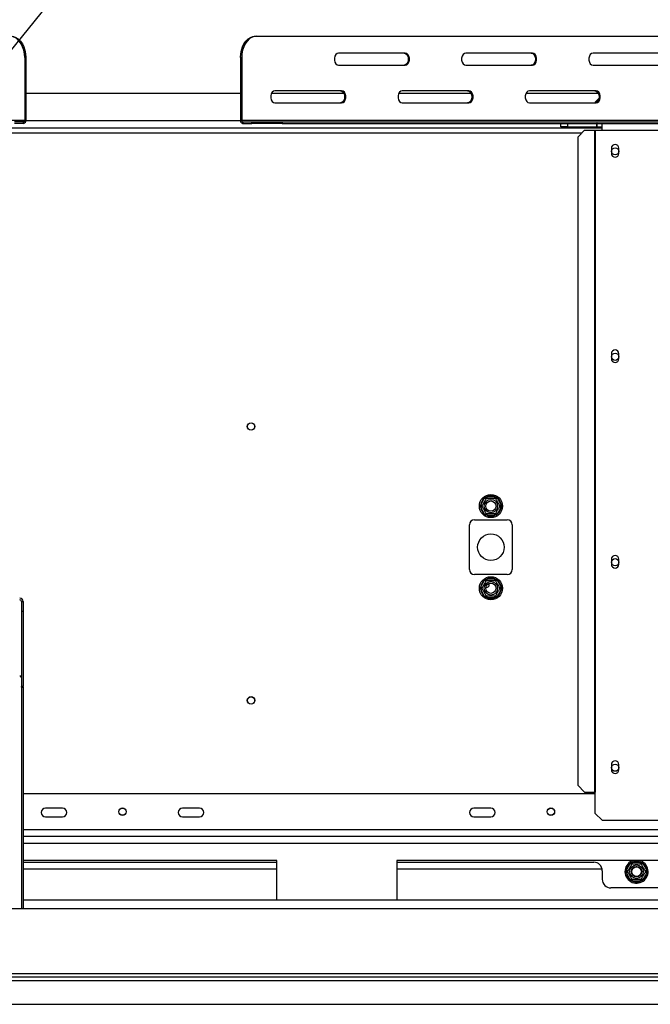
# Model space of a CAD drawing. Units: millimetres. Extents: x 248 to 6052, y 149 to 4496.
# Drawn here: x 2446 to 2814, y 1305 to 1880 of the extents above; entities that cross this region are included whole.
import ezdxf

# ---------------------------------------------------------------- set-up
doc = ezdxf.new("R2010")
doc.units = ezdxf.units.MM
doc.header["$LTSCALE"] = 22
doc.layers.add('FORMAT', color=7, linetype='Continuous')
doc.styles.add('SLDTEXTSTYLE0', font='TXT', dxfattribs={"width": 0.75})
doc.dimstyles.new('SLDDIMSTYLE4', dxfattribs={"dimtxt": 77, "dimasz": 72.644, "dimexe": 0, "dimexo": 0.0625, "dimgap": 19.25, "dimtad": 1, "dimrnd": 1e-09, "dimzin": 12, "dimdsep": 46, "dimtxsty": 'SLDTEXTSTYLE0', "dimblk1": 'NONE', "dimsah": 1, "dimcen": 0, "dimadec": 0, "dimazin": 3, "dimtfac": 1, "dimtmove": 0, "dimatfit": 3, "dimldrblk": 'NONE', "dimfxl": 0, "dimfrac": 2, "dimtolj": 1, "dimtzin": 12, "dimarcsym": 0})

# ---------------------------------------------------------------- blocks, each defined once
blk = doc.blocks.new('_D_7')
at = {"layer": 'FORMAT'}
for p, q in [((2406.05, 2246.15), (2420.82, 2264.37)), ((2420.82, 2264.37), (2544.59, 2164.08)), ((2394.69, 2203.46), (2443.87, 2068.46)), ((2544.59, 2164.08), (2529.82, 2145.85)), ((2319.19, 1712.08), (2648.57, 2118.56)), ((2292.92, 2106.54), (2278.15, 2088.31)), ((2278.15, 2088.31), (2401.92, 1988.02)), ((2401.92, 1988.02), (2416.69, 2006.25)), ((2319.19, 1712.08), (2193.28, 1556.69))]:
    blk.add_line(p, q, dxfattribs=at)
blk.add_solid([(2319.19, 1712.08), (2373.61, 1761.48), (2356.24, 1775.56)], dxfattribs=at)
at = {"layer": 'FORMAT', "attachment_point": 1, "rotation": 50.9814, "style": 'SLDTEXTSTYLE0'}
for s, insert, char_height in [('"', (2413.65, 2199.1), 77), ('7', (2328.93, 2150.59), 61.6), ('200', (2468.47, 2044.82), 77), ('8', (2419.47, 2135.8), 61.6), ('7', (2320.52, 2084.17), 77), ('%%c', (2395.36, 1954.59), 77)]:
    blk.add_mtext(s, dxfattribs=dict(at, insert=insert, char_height=char_height))
blk = doc.blocks.new('_None')

msp = doc.modelspace()

# ---------------------------------------------------------------- linework, layer by layer
at = {"color": 7, "linetype": 'Continuous', "lineweight": 25}
for p, q in [((2583.907, 1870.885), (2584.614, 1870.885)), ((2584.614, 1870.885), (2941.703, 1870.885)), ((2449.135, 1858.385), (2449.135, 1821.885)), ((2449.842, 1858.385), (2449.135, 1858.385)), ((2449.842, 1858.385), (2449.842, 1821.885)), ((2575.068, 1858.385), (2575.068, 1821.885)), ((2575.775, 1858.385), (2575.068, 1858.385)), ((2575.775, 1858.385), (2575.775, 1821.885)), ((2671.235, 1860.885), (2632.344, 1860.885)), ((2745.481, 1860.885), (2706.59, 1860.885)), ((2819.727, 1860.885), (2780.836, 1860.885)), ((2632.344, 1853.885), (2671.235, 1853.885)), ((2706.59, 1853.885), (2745.481, 1853.885)), ((2780.836, 1853.885), (2819.727, 1853.885)), ((2575.068, 1837.385), (2449.842, 1837.385)), ((2635.436, 1837.385), (2593.19, 1837.385)), ((2634.112, 1838.885), (2595.221, 1838.885)), ((2709.682, 1837.385), (2667.436, 1837.385)), ((2708.358, 1838.885), (2669.467, 1838.885)), ((2783.928, 1837.385), (2741.682, 1837.385)), ((2782.604, 1838.885), (2743.713, 1838.885)), ((2784.328, 1834.727), (2781.986, 1832.385)), ((2595.221, 1831.885), (2634.112, 1831.885)), ((2669.467, 1831.885), (2708.358, 1831.885)), ((2743.713, 1831.885), (2782.604, 1831.885)), ((2781.986, 1832.385), (2781.986, 1831.888)), ((1726.486, 1817.385), (2785.986, 1817.385)), ((2074.368, 1821.885), (2449.135, 1821.885)), ((2448.428, 1820.885), (2443.124, 1820.885)), ((2448.428, 1819.885), (2443.124, 1819.885)), ((2448.428, 1819.885), (2448.428, 1820.885)), ((2449.135, 1821.885), (2449.842, 1821.885)), ((2575.068, 1821.885), (2575.775, 1821.885)), ((2575.775, 1821.885), (2950.542, 1821.885)), ((2576.482, 1820.885), (2576.482, 1819.885)), ((2576.482, 1820.885), (2581.786, 1820.885)), ((2576.482, 1819.885), (2581.786, 1819.885)), ((2581.786, 1819.885), (2581.786, 1820.885)), ((2581.786, 1820.885), (2599.463, 1820.885)), ((2599.463, 1819.885), (2581.786, 1819.885)), ((2599.463, 1820.885), (2599.463, 1819.885)), ((2599.463, 1820.885), (2956.552, 1820.885)), ((2599.463, 1819.885), (2761.986, 1819.885)), ((2761.986, 1817.885), (2761.986, 1819.885)), ((2761.986, 1819.885), (2765.986, 1819.885)), ((2765.986, 1817.885), (2761.986, 1817.885)), ((2765.986, 1819.885), (2765.986, 1817.885)), ((2765.986, 1819.885), (2782.986, 1819.885)), ((2765.986, 1817.885), (2782.986, 1817.885)), ((2782.986, 1817.885), (2782.986, 1819.885)), ((2783.186, 1819.885), (2782.986, 1819.885)), ((2783.186, 1817.885), (2782.986, 1817.885)), ((2783.186, 1817.885), (2783.186, 1819.885)), ((2783.186, 1819.885), (2785.986, 1819.885)), ((2783.186, 1817.885), (2785.986, 1817.885)), ((2785.986, 1819.885), (3468.986, 1819.885)), ((2785.986, 1819.885), (2785.986, 1815.885)), ((2775.898, 1815.885), (2771.92, 1811.885)), ((2771.92, 1811.885), (2771.92, 1433.385)), ((2775.898, 1815.885), (2781.717, 1815.885)), ((2781.717, 1815.885), (2782.135, 1815.885)), ((2781.717, 1815.885), (2781.717, 1429.385)), ((2782.135, 1815.885), (2782.135, 1429.385)), ((2782.135, 1815.885), (2785.986, 1815.885)), ((2785.986, 1815.885), (3468.986, 1815.885)), ((2791.536, 1805.385), (2791.536, 1802.385)), ((2795.936, 1802.385), (2795.936, 1805.385)), ((2791.536, 1685.385), (2791.536, 1682.385)), ((2795.936, 1682.385), (2795.936, 1685.385)), ((2715.29, 1597.186), (2717.57, 1601.135)), ((2717.57, 1601.135), (2718.148, 1601.733)), ((2717.57, 1601.135), (2718.436, 1600.635)), ((2718.148, 1601.733), (2718.956, 1601.935)), ((2718.956, 1600.935), (2718.956, 1601.935)), ((2718.956, 1601.935), (2723.516, 1601.935)), ((2723.516, 1600.935), (2723.516, 1601.935)), ((2723.516, 1601.935), (2724.324, 1601.733)), ((2724.037, 1600.635), (2724.903, 1601.135)), ((2724.324, 1601.733), (2724.903, 1601.135)), ((2724.903, 1601.135), (2727.182, 1597.186)), ((2715.061, 1596.385), (2715.29, 1597.186)), ((2715.29, 1595.585), (2715.061, 1596.385)), ((2715.29, 1597.186), (2716.156, 1596.686)), ((2715.29, 1595.585), (2716.156, 1596.085)), ((2717.57, 1591.636), (2715.29, 1595.585)), ((2727.182, 1595.585), (2724.903, 1591.636)), ((2726.316, 1596.686), (2727.182, 1597.186)), ((2726.316, 1596.085), (2727.182, 1595.585)), ((2727.182, 1597.186), (2727.411, 1596.385)), ((2727.411, 1596.385), (2727.182, 1595.585)), ((2711.736, 1588.385), (2730.736, 1588.385)), ((2717.57, 1591.636), (2718.436, 1592.136)), ((2718.148, 1591.037), (2717.57, 1591.636)), ((2718.956, 1590.835), (2718.148, 1591.037)), ((2718.956, 1590.835), (2718.956, 1591.835)), ((2723.516, 1590.835), (2718.956, 1590.835)), ((2723.516, 1590.835), (2723.516, 1591.835)), ((2724.324, 1591.037), (2723.516, 1590.835)), ((2724.037, 1592.136), (2724.903, 1591.636)), ((2724.903, 1591.636), (2724.324, 1591.037)), ((2708.736, 1559.385), (2708.736, 1585.385)), ((2733.736, 1585.385), (2733.736, 1559.385)), ((2791.536, 1565.385), (2791.536, 1562.385)), ((2795.936, 1562.385), (2795.936, 1565.385)), ((2730.736, 1556.385), (2711.736, 1556.385)), ((2715.29, 1549.186), (2717.57, 1553.135)), ((2717.57, 1553.135), (2718.148, 1553.733)), ((2717.57, 1553.135), (2718.436, 1552.635)), ((2718.148, 1553.733), (2718.956, 1553.935)), ((2718.956, 1552.935), (2718.956, 1553.935)), ((2718.956, 1553.935), (2723.516, 1553.935)), ((2723.516, 1552.935), (2723.516, 1553.935)), ((2723.516, 1553.935), (2724.324, 1553.733)), ((2724.037, 1552.635), (2724.903, 1553.135)), ((2724.324, 1553.733), (2724.903, 1553.135)), ((2724.903, 1553.135), (2727.182, 1549.186)), ((2715.061, 1548.385), (2715.29, 1549.186)), ((2715.29, 1547.585), (2715.061, 1548.385)), ((2715.29, 1549.186), (2716.156, 1548.686)), ((2715.29, 1547.585), (2716.156, 1548.085)), ((2717.57, 1543.636), (2715.29, 1547.585)), ((2727.182, 1547.585), (2724.903, 1543.636)), ((2726.316, 1548.686), (2727.182, 1549.186)), ((2726.316, 1548.085), (2727.182, 1547.585)), ((2727.182, 1549.186), (2727.411, 1548.385)), ((2727.411, 1548.385), (2727.182, 1547.585)), ((2717.57, 1543.636), (2718.436, 1544.136)), ((2718.148, 1543.037), (2717.57, 1543.636)), ((2718.956, 1542.835), (2718.148, 1543.037)), ((2718.956, 1542.835), (2718.956, 1543.835)), ((2723.516, 1542.835), (2718.956, 1542.835)), ((2723.516, 1542.835), (2723.516, 1543.835)), ((2724.324, 1543.037), (2723.516, 1542.835)), ((2724.037, 1544.136), (2724.903, 1543.636)), ((2724.903, 1543.636), (2724.324, 1543.037)), ((2447.236, 1540.671), (2448.236, 1540.671)), ((2447.236, 1540.671), (2447.236, 1534.875)), ((2448.236, 1540.671), (2448.236, 1534.875)), ((2448.236, 1534.875), (2447.236, 1534.875)), ((2447.236, 1534.875), (2447.236, 1490.979)), ((2448.236, 1534.875), (2448.236, 1490.979)), ((2448.236, 1490.979), (2447.236, 1490.979)), ((2447.236, 1490.533), (2447.236, 1490.979)), ((2447.236, 1490.533), (2448.236, 1490.533)), ((2447.236, 1490.533), (2447.236, 1361.385)), ((2448.236, 1490.533), (2448.236, 1490.979)), ((2448.236, 1490.533), (2448.236, 1361.385)), ((2791.536, 1445.385), (2791.536, 1442.385)), ((2795.936, 1442.385), (2795.936, 1445.385)), ((2771.92, 1433.385), (2775.898, 1429.385)), ((2782.135, 1428.385), (2448.236, 1428.385)), ((2775.898, 1429.385), (2781.717, 1429.385)), ((2781.717, 1429.385), (2782.135, 1429.385)), ((2782.135, 1416.885), (2782.135, 1429.385)), ((2471.236, 1419.885), (2461.236, 1419.885)), ((2461.236, 1414.885), (2471.236, 1414.885)), ((2551.236, 1419.885), (2541.236, 1419.885)), ((2541.236, 1414.885), (2551.236, 1414.885)), ((2721.236, 1419.885), (2711.236, 1419.885)), ((2711.236, 1414.885), (2721.236, 1414.885)), ((2782.135, 1416.885), (2786.135, 1412.885)), ((2786.135, 1412.885), (3468.837, 1412.885)), ((3436.236, 1403.385), (2448.236, 1403.385)), ((2596.236, 1389.385), (2448.236, 1389.385)), ((2448.236, 1388.385), (2596.236, 1388.385)), ((2596.236, 1366.385), (2596.236, 1389.385)), ((2666.236, 1389.385), (2666.236, 1366.385)), ((2846.236, 1389.385), (2666.236, 1389.385)), ((2666.236, 1388.385), (2781.236, 1388.385)), ((2800.29, 1383.686), (2802.57, 1387.635)), ((2802.57, 1387.635), (2803.148, 1388.233)), ((2803.436, 1387.135), (2802.57, 1387.635)), ((2803.148, 1388.233), (2803.956, 1388.435)), ((2803.956, 1387.435), (2803.956, 1388.435)), ((2803.956, 1388.435), (2808.516, 1388.435)), ((2808.516, 1387.435), (2808.516, 1388.435)), ((2808.516, 1388.435), (2809.324, 1388.233)), ((2809.903, 1387.635), (2809.037, 1387.135)), ((2809.324, 1388.233), (2809.903, 1387.635)), ((2809.903, 1387.635), (2812.182, 1383.686)), ((2596.236, 1384.385), (2448.236, 1384.385)), ((2786.135, 1384.385), (2666.236, 1384.385)), ((2786.236, 1383.385), (2786.236, 1378.385)), ((2800.061, 1382.885), (2800.29, 1383.686)), ((2800.29, 1382.085), (2800.061, 1382.885)), ((2801.156, 1383.186), (2800.29, 1383.686)), ((2801.156, 1382.585), (2800.29, 1382.085)), ((2802.57, 1378.136), (2800.29, 1382.085)), ((2812.182, 1382.085), (2809.903, 1378.136)), ((2812.182, 1383.686), (2811.316, 1383.186)), ((2812.182, 1382.085), (2811.316, 1382.585)), ((2812.182, 1383.686), (2812.411, 1382.885)), ((2812.411, 1382.885), (2812.182, 1382.085)), ((2803.436, 1378.636), (2802.57, 1378.136)), ((2803.148, 1377.537), (2802.57, 1378.136)), ((2803.956, 1377.335), (2803.148, 1377.537)), ((2803.956, 1377.335), (2803.956, 1378.335)), ((2808.516, 1377.335), (2803.956, 1377.335)), ((2808.516, 1377.335), (2808.516, 1378.335)), ((2809.324, 1377.537), (2808.516, 1377.335)), ((2809.903, 1378.136), (2809.037, 1378.636)), ((2809.903, 1378.136), (2809.324, 1377.537)), ((2821.236, 1373.385), (2791.236, 1373.385)), ((2448.236, 1366.385), (3532.736, 1366.385)), ((959.736, 1361.385), (3552.736, 1361.385)), ((2296.236, 1323.385), (3399.736, 1323.385)), ((1022.236, 1319.385), (3490.236, 1319.385)), ((2296.236, 1321.385), (3399.736, 1321.385)), ((1022.236, 1305.385), (3490.236, 1305.385))]:
    msp.add_line(p, q, dxfattribs=at)
at = {"color": 8, "linetype": 'Continuous', "lineweight": 25}
for p, q in [((2575.113, 1821.385), (2449.797, 1821.385)), ((1738.066, 1814.385), (2774.406, 1814.385)), ((3453.536, 1407.385), (2448.236, 1407.385)), ((3436.236, 1399.385), (2448.236, 1399.385))]:
    msp.add_line(p, q, dxfattribs=at)
at = {"color": 7, "linetype": 'Continuous', "lineweight": 25, "flags": 128}
for points in [[(2449.135, 1858.385), (2449.001, 1860.556), (2448.602, 1862.66), (2447.951, 1864.635), (2447.067, 1866.42), (2445.978, 1867.961), (2444.715, 1869.211), (2443.319, 1870.131), (2441.831, 1870.695), (2440.296, 1870.885)], [(2441.003, 1870.885), (2442.538, 1870.695), (2444.026, 1870.131), (2445.423, 1869.211), (2446.685, 1867.961), (2447.774, 1866.42), (2448.658, 1864.635), (2449.309, 1862.66), (2449.708, 1860.556), (2449.842, 1858.385)], [(2575.068, 1858.385), (2575.202, 1860.556), (2575.601, 1862.66), (2576.252, 1864.635), (2577.136, 1866.42), (2578.226, 1867.961), (2579.488, 1869.211), (2580.884, 1870.131), (2582.372, 1870.695), (2583.907, 1870.885)], [(2584.614, 1870.885), (2583.079, 1870.695), (2581.591, 1870.131), (2580.195, 1869.211), (2578.933, 1867.961), (2577.843, 1866.42), (2576.959, 1864.635), (2576.308, 1862.66), (2575.91, 1860.556), (2575.775, 1858.385)], [(2632.344, 1860.885), (2631.497, 1860.674), (2630.753, 1860.066), (2630.201, 1859.135), (2629.907, 1857.993), (2629.907, 1856.777), (2630.201, 1855.635), (2630.753, 1854.704), (2631.497, 1854.096), (2632.344, 1853.885)], [(2670.528, 1860.885), (2671.374, 1860.674), (2672.118, 1860.066), (2672.671, 1859.135), (2672.965, 1857.993), (2672.965, 1856.777), (2672.671, 1855.635), (2672.118, 1854.704), (2671.374, 1854.096), (2670.528, 1853.885)], [(2671.235, 1853.885), (2672.081, 1854.096), (2672.826, 1854.704), (2673.378, 1855.635), (2673.672, 1856.777), (2673.672, 1857.993), (2673.378, 1859.135), (2672.826, 1860.066), (2672.081, 1860.674), (2671.235, 1860.885)], [(2706.59, 1860.885), (2705.744, 1860.674), (2704.999, 1860.066), (2704.447, 1859.135), (2704.153, 1857.993), (2704.153, 1856.777), (2704.447, 1855.635), (2704.999, 1854.704), (2705.744, 1854.096), (2706.59, 1853.885)], [(2744.774, 1860.885), (2745.62, 1860.674), (2746.365, 1860.066), (2746.917, 1859.135), (2747.211, 1857.993), (2747.211, 1856.777), (2746.917, 1855.635), (2746.365, 1854.704), (2745.62, 1854.096), (2744.774, 1853.885)], [(2745.481, 1853.885), (2746.327, 1854.096), (2747.072, 1854.704), (2747.624, 1855.635), (2747.918, 1856.777), (2747.918, 1857.993), (2747.624, 1859.135), (2747.072, 1860.066), (2746.327, 1860.674), (2745.481, 1860.885)], [(2780.836, 1860.885), (2779.99, 1860.674), (2779.245, 1860.066), (2778.693, 1859.135), (2778.399, 1857.993), (2778.399, 1856.777), (2778.693, 1855.635), (2779.245, 1854.704), (2779.99, 1854.096), (2780.836, 1853.885)], [(2595.221, 1838.885), (2594.374, 1838.674), (2593.63, 1838.066), (2593.077, 1837.135), (2592.783, 1835.993), (2592.783, 1834.777), (2593.077, 1833.635), (2593.63, 1832.704), (2594.374, 1832.096), (2595.221, 1831.885)], [(2633.405, 1838.885), (2634.251, 1838.674), (2634.995, 1838.066), (2635.548, 1837.135), (2635.842, 1835.993), (2635.842, 1834.777), (2635.548, 1833.635), (2634.995, 1832.704), (2634.251, 1832.096), (2633.405, 1831.885)], [(2634.112, 1831.885), (2634.958, 1832.096), (2635.702, 1832.704), (2636.255, 1833.635), (2636.549, 1834.777), (2636.549, 1835.993), (2636.255, 1837.135), (2635.702, 1838.066), (2634.958, 1838.674), (2634.112, 1838.885)], [(2669.467, 1838.885), (2668.62, 1838.674), (2667.876, 1838.066), (2667.324, 1837.135), (2667.03, 1835.993), (2667.03, 1834.777), (2667.324, 1833.635), (2667.876, 1832.704), (2668.62, 1832.096), (2669.467, 1831.885)], [(2707.651, 1838.885), (2708.497, 1838.674), (2709.242, 1838.066), (2709.794, 1837.135), (2710.088, 1835.993), (2710.088, 1834.777), (2709.794, 1833.635), (2709.242, 1832.704), (2708.497, 1832.096), (2707.651, 1831.885)], [(2708.358, 1831.885), (2709.204, 1832.096), (2709.949, 1832.704), (2710.501, 1833.635), (2710.795, 1834.777), (2710.795, 1835.993), (2710.501, 1837.135), (2709.949, 1838.066), (2709.204, 1838.674), (2708.358, 1838.885)], [(2743.713, 1838.885), (2742.867, 1838.674), (2742.122, 1838.066), (2741.57, 1837.135), (2741.276, 1835.993), (2741.276, 1834.777), (2741.57, 1833.635), (2742.122, 1832.704), (2742.867, 1832.096), (2743.713, 1831.885)], [(2781.897, 1838.885), (2782.743, 1838.674), (2783.488, 1838.066), (2784.04, 1837.135), (2784.334, 1835.993), (2784.334, 1834.777), (2784.04, 1833.635), (2783.488, 1832.704), (2782.743, 1832.096), (2781.897, 1831.885)], [(2782.604, 1831.885), (2783.45, 1832.096), (2784.195, 1832.704), (2784.747, 1833.635), (2785.041, 1834.777), (2785.041, 1835.993), (2784.747, 1837.135), (2784.195, 1838.066), (2783.45, 1838.674), (2782.604, 1838.885)]]:
    msp.add_lwpolyline(points, dxfattribs=at)
at = {"color": 7, "linetype": 'Continuous', "lineweight": 25}
for centre, radius in [((2793.736, 1803.585), 2.1), ((2793.736, 1683.585), 2.1), ((2581.236, 1642.885), 2.2), ((2581.236, 1642.885), 2.1), ((2721.236, 1596.385), 6.75), ((2721.236, 1596.385), 3.94), ((2721.236, 1596.385), 3), ((2721.236, 1572.385), 7.75), ((2793.736, 1563.585), 2.1), ((2721.236, 1548.385), 6.75), ((2721.236, 1548.385), 3.94), ((2721.236, 1548.385), 3), ((2581.236, 1482.885), 2.2), ((2581.236, 1482.885), 2.1), ((2793.736, 1443.585), 2.1), ((2506.236, 1417.885), 2.2), ((2506.236, 1417.885), 2.1), ((2756.236, 1417.885), 2.2), ((2756.236, 1417.885), 2.1), ((2806.236, 1382.885), 3.94), ((2806.236, 1382.885), 3), ((2806.236, 1382.885), 2.9), ((2806.236, 1382.885), 2.8)]:
    msp.add_circle(centre, radius, dxfattribs=at)
for centre, radius, start, end in [((2448.251, 1821.76), 0.893, 281.421754, 8.049467), ((2448.074, 1821.635), 1.785, 281.421754, 8.049467), ((2576.836, 1821.635), 1.785, 171.950533, 258.578246), ((2576.659, 1821.76), 0.893, 171.950533, 258.578246), ((2793.736, 1805.385), 2.2, 360, 180), ((2793.736, 1802.385), 2.2, 180, 0), ((2793.736, 1685.385), 2.2, 360, 180), ((2793.736, 1682.385), 2.2, 180, 0), ((2721.236, 1596.385), 6, 127.668355, 172.331645), ((2721.236, 1596.385), 6, 67.668355, 112.331645), ((2721.236, 1596.385), 6, 7.668355, 52.331645), ((2721.236, 1596.385), 6, 187.668355, 232.331645), ((2721.236, 1596.385), 6, 307.668355, 352.331645), ((2711.736, 1585.385), 3, 90, 180), ((2721.236, 1596.385), 6, 247.668355, 292.331645), ((2730.736, 1585.385), 3, 0, 90), ((2793.736, 1565.385), 2.2, 360, 180), ((2711.736, 1559.385), 3, 180, 270), ((2730.736, 1559.385), 3, 270, 0), ((2793.736, 1562.385), 2.2, 180, 0), ((2721.236, 1548.385), 6, 127.668355, 172.331645), ((2721.236, 1548.385), 6, 67.668355, 112.331645), ((2721.236, 1548.385), 6, 7.668355, 52.331645), ((2721.236, 1548.385), 6, 187.668355, 232.331645), ((2718.736, 1550.385), 1.5, 252.710322, 29.970059), ((2721.236, 1548.385), 6, 307.668355, 352.331645), ((2446.27, 1540.636), 1.967, 1.010185, 90.97576), ((2446.253, 1540.654), 0.983, 1.010185, 90.97576), ((2721.236, 1548.385), 6, 247.668355, 292.331645), ((2793.736, 1445.385), 2.2, 0, 180), ((2793.736, 1442.385), 2.2, 180, 360), ((2461.236, 1417.385), 2.5, 90, 270), ((2471.236, 1417.385), 2.5, 270, 90), ((2541.236, 1417.385), 2.5, 90, 270), ((2551.236, 1417.385), 2.5, 270, 90), ((2711.236, 1417.385), 2.5, 90, 270), ((2721.236, 1417.385), 2.5, 270, 90), ((2781.236, 1383.385), 5, 0, 90), ((2806.236, 1382.885), 6.75, 105.642471, 240), ((2806.236, 1382.885), 6, 127.668355, 172.331645), ((2806.236, 1382.885), 6.75, 240, 74.357529), ((2806.236, 1382.885), 6, 67.668355, 112.331645), ((2806.236, 1382.885), 6, 7.668355, 52.331645), ((2806.236, 1382.885), 6, 187.668355, 232.331645), ((2806.236, 1382.885), 6, 307.668355, 352.331645), ((2791.236, 1378.385), 5, 180, 270), ((2806.236, 1382.885), 6, 247.668355, 292.331645)]:
    msp.add_arc(centre, radius, start, end, dxfattribs=at)
for points, knots in [([(2715.982, 1596.385), (2715.997, 1596.412), (2716.028, 1596.465), (2716.273, 1596.889), (2716.64, 1597.525), (2717.082, 1598.291), (2717.512, 1599.035), (2717.896, 1599.701), (2718.227, 1600.273), (2718.481, 1600.714), (2718.597, 1600.914), (2718.606, 1600.93), (2718.609, 1600.935)], [0, 0, 0, 0, 0.1157185, 0.2315943, 0.3492626, 0.4554707, 0.5500022, 0.639991, 0.7338656, 0.8369388, 0.9505161, 1, 1, 1, 1]), ([(2718.148, 1601.733), (2718.149, 1601.731), (2718.172, 1601.691), (2718.257, 1601.546), (2718.385, 1601.323), (2718.51, 1601.106), (2718.593, 1600.963), (2718.604, 1600.945), (2718.609, 1600.935)], [0, 0, 0, 0, 0.0041616, 0.0965099, 0.3575048, 0.5815074, 0.7904673, 1, 1, 1, 1]), ([(2718.609, 1600.935), (2718.64, 1600.935), (2718.701, 1600.935), (2719.19, 1600.935), (2719.925, 1600.935), (2720.809, 1600.935), (2721.669, 1600.935), (2722.438, 1600.935), (2723.099, 1600.935), (2723.607, 1600.935), (2723.838, 1600.935), (2723.857, 1600.935), (2723.863, 1600.935)], [0, 0, 0, 0, 0.1157185, 0.2315943, 0.3492626, 0.4554707, 0.5500022, 0.639991, 0.7338656, 0.8369388, 0.9505161, 1, 1, 1, 1]), ([(2723.863, 1600.935), (2723.868, 1600.945), (2723.879, 1600.963), (2723.962, 1601.106), (2724.087, 1601.323), (2724.215, 1601.546), (2724.3, 1601.691), (2724.323, 1601.731), (2724.324, 1601.733)], [0, 0, 0, 0, 0.2095327, 0.4184926, 0.6424952, 0.9034901, 0.9958384, 1, 1, 1, 1]), ([(2723.863, 1600.935), (2723.875, 1600.914), (2723.902, 1600.867), (2724.134, 1600.466), (2724.507, 1599.82), (2724.884, 1599.166), (2725.245, 1598.542), (2725.59, 1597.945), (2725.957, 1597.308), (2726.253, 1596.796), (2726.452, 1596.45), (2726.478, 1596.407), (2726.49, 1596.385)], [0, 0, 0, 0, 0.1033737, 0.2274024, 0.3456813, 0.4523152, 0.4998294, 0.5945143, 0.6890008, 0.787163, 0.8958903, 1, 1, 1, 1]), ([(2715.061, 1596.385), (2715.063, 1596.385), (2715.109, 1596.385), (2715.277, 1596.385), (2715.535, 1596.385), (2715.785, 1596.385), (2715.95, 1596.385), (2715.971, 1596.385), (2715.982, 1596.385)], [0, 0, 0, 0, 0.0041616, 0.0965099, 0.3575048, 0.5815074, 0.7904673, 1, 1, 1, 1]), ([(2718.609, 1591.835), (2718.597, 1591.856), (2718.57, 1591.903), (2718.338, 1592.305), (2717.965, 1592.951), (2717.588, 1593.604), (2717.228, 1594.228), (2716.883, 1594.826), (2716.515, 1595.462), (2716.219, 1595.975), (2716.02, 1596.32), (2715.995, 1596.364), (2715.982, 1596.385)], [0, 0, 0, 0, 0.1033737, 0.2274024, 0.3456813, 0.4523152, 0.4998294, 0.5945143, 0.6890008, 0.787163, 0.8958903, 1, 1, 1, 1]), ([(2726.49, 1596.385), (2726.475, 1596.359), (2726.444, 1596.306), (2726.199, 1595.882), (2725.832, 1595.245), (2725.39, 1594.48), (2724.96, 1593.735), (2724.576, 1593.07), (2724.245, 1592.497), (2723.991, 1592.057), (2723.875, 1591.857), (2723.866, 1591.84), (2723.863, 1591.835)], [0, 0, 0, 0, 0.1157185, 0.2315943, 0.3492626, 0.4554707, 0.5500022, 0.639991, 0.7338656, 0.8369388, 0.9505161, 1, 1, 1, 1]), ([(2726.49, 1596.385), (2726.501, 1596.385), (2726.523, 1596.385), (2726.687, 1596.385), (2726.937, 1596.385), (2727.195, 1596.385), (2727.363, 1596.385), (2727.409, 1596.385), (2727.411, 1596.385)], [0, 0, 0, 0, 0.2095327, 0.4184926, 0.6424952, 0.9034901, 0.9958384, 1, 1, 1, 1]), ([(2718.148, 1591.037), (2718.149, 1591.039), (2718.172, 1591.079), (2718.257, 1591.225), (2718.385, 1591.448), (2718.51, 1591.664), (2718.593, 1591.807), (2718.604, 1591.826), (2718.609, 1591.835)], [0, 0, 0, 0, 0.0041616, 0.0965099, 0.3575048, 0.5815074, 0.7904673, 1, 1, 1, 1]), ([(2723.863, 1591.835), (2723.832, 1591.835), (2723.771, 1591.835), (2723.282, 1591.835), (2722.547, 1591.835), (2721.663, 1591.835), (2720.803, 1591.835), (2720.034, 1591.835), (2719.373, 1591.835), (2718.865, 1591.835), (2718.634, 1591.835), (2718.615, 1591.835), (2718.609, 1591.835)], [0, 0, 0, 0, 0.1157185, 0.2315943, 0.3492626, 0.4554707, 0.5500022, 0.639991, 0.7338656, 0.8369388, 0.9505161, 1, 1, 1, 1]), ([(2723.863, 1591.835), (2723.868, 1591.826), (2723.879, 1591.807), (2723.962, 1591.664), (2724.087, 1591.448), (2724.215, 1591.225), (2724.3, 1591.079), (2724.323, 1591.039), (2724.324, 1591.037)], [0, 0, 0, 0, 0.2095327, 0.4184926, 0.6424952, 0.9034901, 0.9958384, 1, 1, 1, 1]), ([(2715.982, 1548.385), (2715.997, 1548.412), (2716.028, 1548.465), (2716.273, 1548.889), (2716.64, 1549.525), (2717.082, 1550.291), (2717.512, 1551.035), (2717.896, 1551.701), (2718.227, 1552.273), (2718.481, 1552.714), (2718.597, 1552.914), (2718.606, 1552.93), (2718.609, 1552.935)], [0, 0, 0, 0, 0.1157185, 0.2315943, 0.3492626, 0.4554707, 0.5500022, 0.639991, 0.7338656, 0.8369388, 0.9505161, 1, 1, 1, 1]), ([(2718.148, 1553.733), (2718.149, 1553.731), (2718.172, 1553.691), (2718.257, 1553.546), (2718.385, 1553.323), (2718.51, 1553.106), (2718.593, 1552.963), (2718.604, 1552.945), (2718.609, 1552.935)], [0, 0, 0, 0, 0.0041616, 0.0965099, 0.3575048, 0.5815074, 0.7904673, 1, 1, 1, 1]), ([(2718.609, 1552.935), (2718.64, 1552.935), (2718.701, 1552.935), (2719.19, 1552.935), (2719.925, 1552.935), (2720.809, 1552.935), (2721.669, 1552.935), (2722.438, 1552.935), (2723.099, 1552.935), (2723.607, 1552.935), (2723.838, 1552.935), (2723.857, 1552.935), (2723.863, 1552.935)], [0, 0, 0, 0, 0.1157185, 0.2315943, 0.3492626, 0.4554707, 0.5500022, 0.639991, 0.7338656, 0.8369388, 0.9505161, 1, 1, 1, 1]), ([(2723.863, 1552.935), (2723.868, 1552.945), (2723.879, 1552.963), (2723.962, 1553.106), (2724.087, 1553.323), (2724.215, 1553.546), (2724.3, 1553.691), (2724.323, 1553.731), (2724.324, 1553.733)], [0, 0, 0, 0, 0.2095327, 0.4184926, 0.6424952, 0.9034901, 0.9958384, 1, 1, 1, 1]), ([(2723.863, 1552.935), (2723.875, 1552.914), (2723.902, 1552.867), (2724.134, 1552.466), (2724.507, 1551.82), (2724.884, 1551.166), (2725.245, 1550.542), (2725.59, 1549.945), (2725.957, 1549.308), (2726.253, 1548.796), (2726.452, 1548.45), (2726.478, 1548.407), (2726.49, 1548.385)], [0, 0, 0, 0, 0.1033737, 0.2274024, 0.3456813, 0.4523152, 0.4998294, 0.5945143, 0.6890008, 0.787163, 0.8958903, 1, 1, 1, 1]), ([(2715.061, 1548.385), (2715.063, 1548.385), (2715.109, 1548.385), (2715.277, 1548.385), (2715.535, 1548.385), (2715.785, 1548.385), (2715.95, 1548.385), (2715.971, 1548.385), (2715.982, 1548.385)], [0, 0, 0, 0, 0.0041616, 0.0965099, 0.3575048, 0.5815074, 0.7904673, 1, 1, 1, 1]), ([(2718.609, 1543.835), (2718.597, 1543.856), (2718.57, 1543.903), (2718.338, 1544.305), (2717.965, 1544.951), (2717.588, 1545.604), (2717.228, 1546.228), (2716.883, 1546.826), (2716.515, 1547.462), (2716.219, 1547.975), (2716.02, 1548.32), (2715.995, 1548.364), (2715.982, 1548.385)], [0, 0, 0, 0, 0.1033737, 0.2274024, 0.3456813, 0.4523152, 0.4998294, 0.5945143, 0.6890008, 0.787163, 0.8958903, 1, 1, 1, 1]), ([(2726.49, 1548.385), (2726.475, 1548.359), (2726.444, 1548.306), (2726.199, 1547.882), (2725.832, 1547.245), (2725.39, 1546.48), (2724.96, 1545.735), (2724.576, 1545.07), (2724.245, 1544.497), (2723.991, 1544.057), (2723.875, 1543.857), (2723.866, 1543.84), (2723.863, 1543.835)], [0, 0, 0, 0, 0.1157185, 0.2315943, 0.3492626, 0.4554707, 0.5500022, 0.639991, 0.7338656, 0.8369388, 0.9505161, 1, 1, 1, 1]), ([(2726.49, 1548.385), (2726.501, 1548.385), (2726.523, 1548.385), (2726.687, 1548.385), (2726.937, 1548.385), (2727.195, 1548.385), (2727.363, 1548.385), (2727.409, 1548.385), (2727.411, 1548.385)], [0, 0, 0, 0, 0.2095327, 0.4184926, 0.6424952, 0.9034901, 0.9958384, 1, 1, 1, 1]), ([(2718.148, 1543.037), (2718.149, 1543.039), (2718.172, 1543.079), (2718.257, 1543.225), (2718.385, 1543.448), (2718.51, 1543.664), (2718.593, 1543.807), (2718.604, 1543.826), (2718.609, 1543.835)], [0, 0, 0, 0, 0.0041616, 0.0965099, 0.3575048, 0.5815074, 0.7904673, 1, 1, 1, 1]), ([(2723.863, 1543.835), (2723.832, 1543.835), (2723.771, 1543.835), (2723.282, 1543.835), (2722.547, 1543.835), (2721.663, 1543.835), (2720.803, 1543.835), (2720.034, 1543.835), (2719.373, 1543.835), (2718.865, 1543.835), (2718.634, 1543.835), (2718.615, 1543.835), (2718.609, 1543.835)], [0, 0, 0, 0, 0.1157185, 0.2315943, 0.3492626, 0.4554707, 0.5500022, 0.639991, 0.7338656, 0.8369388, 0.9505161, 1, 1, 1, 1]), ([(2723.863, 1543.835), (2723.868, 1543.826), (2723.879, 1543.807), (2723.962, 1543.664), (2724.087, 1543.448), (2724.215, 1543.225), (2724.3, 1543.079), (2724.323, 1543.039), (2724.324, 1543.037)], [0, 0, 0, 0, 0.2095327, 0.4184926, 0.6424952, 0.9034901, 0.9958384, 1, 1, 1, 1]), ([(2800.982, 1382.885), (2800.994, 1382.906), (2801.021, 1382.953), (2801.253, 1383.355), (2801.626, 1384.001), (2802.004, 1384.654), (2802.364, 1385.278), (2802.709, 1385.876), (2803.076, 1386.512), (2803.372, 1387.025), (2803.572, 1387.37), (2803.597, 1387.414), (2803.609, 1387.435)], [0, 0, 0, 0, 0.1033737, 0.2274024, 0.3456813, 0.4523152, 0.4998294, 0.5945143, 0.6890008, 0.787163, 0.8958903, 1, 1, 1, 1]), ([(2803.609, 1387.435), (2803.604, 1387.445), (2803.593, 1387.463), (2803.51, 1387.606), (2803.385, 1387.823), (2803.257, 1388.046), (2803.172, 1388.191), (2803.149, 1388.231), (2803.148, 1388.233)], [0, 0, 0, 0, 0.2095327, 0.4184926, 0.6424952, 0.9034901, 0.9958384, 1, 1, 1, 1]), ([(2803.609, 1387.435), (2803.64, 1387.435), (2803.701, 1387.435), (2804.19, 1387.435), (2804.925, 1387.435), (2805.809, 1387.435), (2806.669, 1387.435), (2807.438, 1387.435), (2808.099, 1387.435), (2808.607, 1387.435), (2808.838, 1387.435), (2808.857, 1387.435), (2808.863, 1387.435)], [0, 0, 0, 0, 0.1157185, 0.2315943, 0.3492626, 0.4554707, 0.5500022, 0.639991, 0.7338656, 0.8369388, 0.9505161, 1, 1, 1, 1]), ([(2808.863, 1387.435), (2808.868, 1387.445), (2808.879, 1387.463), (2808.962, 1387.606), (2809.087, 1387.823), (2809.215, 1388.046), (2809.3, 1388.191), (2809.323, 1388.231), (2809.324, 1388.233)], [0, 0, 0, 0, 0.2095327, 0.4184926, 0.6424952, 0.9034901, 0.9958384, 1, 1, 1, 1]), ([(2808.863, 1387.435), (2808.878, 1387.409), (2808.909, 1387.356), (2809.154, 1386.932), (2809.521, 1386.295), (2809.963, 1385.53), (2810.393, 1384.785), (2810.777, 1384.12), (2811.108, 1383.547), (2811.362, 1383.107), (2811.477, 1382.907), (2811.487, 1382.89), (2811.49, 1382.885)], [0, 0, 0, 0, 0.1157185, 0.2315943, 0.3492626, 0.4554707, 0.5500022, 0.639991, 0.7338656, 0.8369388, 0.9505161, 1, 1, 1, 1]), ([(2800.982, 1382.885), (2800.971, 1382.885), (2800.95, 1382.885), (2800.785, 1382.885), (2800.535, 1382.885), (2800.277, 1382.885), (2800.109, 1382.885), (2800.063, 1382.885), (2800.061, 1382.885)], [0, 0, 0, 0, 0.2095327, 0.4184926, 0.6424952, 0.9034901, 0.9958384, 1, 1, 1, 1]), ([(2803.609, 1378.335), (2803.594, 1378.362), (2803.563, 1378.415), (2803.318, 1378.839), (2802.951, 1379.475), (2802.509, 1380.241), (2802.079, 1380.985), (2801.695, 1381.651), (2801.364, 1382.223), (2801.11, 1382.664), (2800.995, 1382.864), (2800.985, 1382.88), (2800.982, 1382.885)], [0, 0, 0, 0, 0.1157185, 0.2315943, 0.3492626, 0.4554707, 0.5500022, 0.639991, 0.7338656, 0.8369388, 0.9505161, 1, 1, 1, 1]), ([(2811.49, 1382.885), (2811.478, 1382.864), (2811.451, 1382.817), (2811.219, 1382.416), (2810.846, 1381.77), (2810.469, 1381.116), (2810.108, 1380.492), (2809.763, 1379.895), (2809.396, 1379.258), (2809.1, 1378.746), (2808.901, 1378.4), (2808.875, 1378.357), (2808.863, 1378.335)], [0, 0, 0, 0, 0.1033737, 0.2274024, 0.3456813, 0.4523152, 0.4998294, 0.5945143, 0.6890008, 0.787163, 0.8958903, 1, 1, 1, 1]), ([(2812.411, 1382.885), (2812.409, 1382.885), (2812.363, 1382.885), (2812.195, 1382.885), (2811.937, 1382.885), (2811.687, 1382.885), (2811.523, 1382.885), (2811.501, 1382.885), (2811.49, 1382.885)], [0, 0, 0, 0, 0.0041616, 0.0965099, 0.3575048, 0.5815074, 0.7904673, 1, 1, 1, 1]), ([(2803.148, 1377.537), (2803.149, 1377.539), (2803.172, 1377.579), (2803.257, 1377.725), (2803.385, 1377.948), (2803.51, 1378.164), (2803.593, 1378.307), (2803.604, 1378.326), (2803.609, 1378.335)], [0, 0, 0, 0, 0.0041616, 0.0965099, 0.3575048, 0.5815074, 0.7904673, 1, 1, 1, 1]), ([(2808.863, 1378.335), (2808.832, 1378.335), (2808.771, 1378.335), (2808.282, 1378.335), (2807.547, 1378.335), (2806.663, 1378.335), (2805.803, 1378.335), (2805.034, 1378.335), (2804.373, 1378.335), (2803.865, 1378.335), (2803.634, 1378.335), (2803.615, 1378.335), (2803.609, 1378.335)], [0, 0, 0, 0, 0.1157185, 0.2315943, 0.3492626, 0.4554707, 0.5500022, 0.639991, 0.7338656, 0.8369388, 0.9505161, 1, 1, 1, 1]), ([(2809.324, 1377.537), (2809.323, 1377.539), (2809.3, 1377.579), (2809.215, 1377.725), (2809.087, 1377.948), (2808.962, 1378.164), (2808.879, 1378.307), (2808.868, 1378.326), (2808.863, 1378.335)], [0, 0, 0, 0, 0.00416158, 0.09650991, 0.35750479, 0.58150743, 0.79046733, 1, 1, 1, 1])]:
    msp.add_open_spline(points, degree=3, knots=knots, dxfattribs=at)
for points in [[(2446.236, 1497.327), (2446.367, 1497.321), (2446.629, 1497.308), (2446.96, 1497.109), (2447.191, 1496.814), (2447.221, 1496.577), (2447.236, 1496.459)], [(2447.236, 1496.013), (2447.221, 1496.142), (2447.191, 1496.401), (2446.96, 1496.74), (2446.629, 1497.001), (2446.367, 1497.077), (2446.236, 1497.115)]]:
    msp.add_open_spline(points, degree=3, dxfattribs=at)

# ---------------------------------------------------------------- dimensions: what is measured, and where the dimension line sits
at = {"layer": 'FORMAT'}
dim = msp.add_diameter_dim_2p(p1=(2193.279, 1556.691), p2=(2319.193, 1712.079), dimstyle='SLDDIMSTYLE4', dxfattribs=at)
dim.commit()
dim.dimension.update_dxf_attribs({"geometry": '_D_7', "text_midpoint": (2570.767, 2022.541), "dimtype": 163})

doc.saveas('drawing.dxf')
